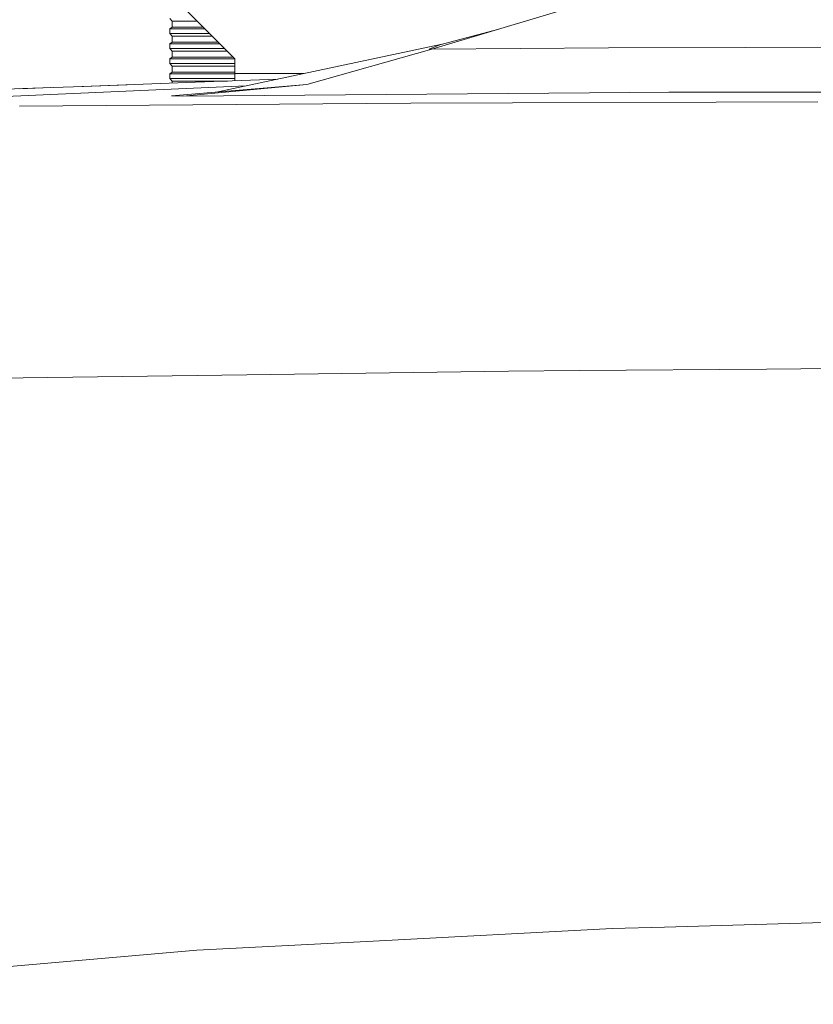
# Model space of a CAD drawing. Units: millimetres. Extents: x 745 to 8840, y -308 to 3703.
# Drawn here: x 1028 to 1091, y 1134 to 1212 of the extents above; entities that cross this region are included whole.
import ezdxf

# ---------------------------------------------------------------- set-up
doc = ezdxf.new("R2010")
doc.units = ezdxf.units.MM
doc.layers.add('1', color=7, linetype='Continuous', true_color=0xffffff)
doc.styles.add('blockfont', font='simplex.shx')
doc.dimstyles.get("Standard").update_dxf_attribs({"dimtxt": 0.18, "dimasz": 0.18, "dimexe": 0.18, "dimexo": 0.0625, "dimgap": 0.09, "dimtad": 0, "dimtih": 1, "dimtoh": 1, "dimdec": 4, "dimzin": 0, "dimdsep": 46, "dimtxsty": 'Standard', "dimcen": 0.09, "dimadec": 0, "dimazin": 0, "dimtfac": 1, "dimtdec": 4, "dimtofl": 0, "dimtmove": 0, "dimatfit": 3, "dimfxl": 1, "dimtolj": 1, "dimtzin": 0, "dimarcsym": 0})

# ---------------------------------------------------------------- blocks, each defined once
blk = doc.blocks.new('_U1')
at = {"layer": '1', "color": 18, "lineweight": 13}
for p, q in [((1056.170757, 1249.237534), (792.731524, 1249.237534)), ((794.731524, 1249.237534), (794.731524, 889.752114)), ((844.471107, 889.752114), (744.99194, 889.752114)), ((744.99194, 889.752114), (744.99194, 789.752114)), ((844.471107, 789.752114), (844.471107, 889.752114)), ((744.99194, 789.752114), (844.471107, 789.752114)), ((794.731524, 430.266693), (794.731524, 789.752114)), ((974.731524, 430.266693), (792.731524, 430.266693))]:
    blk.add_line(p, q, dxfattribs=at)
at = {"layer": '1', "color": 18, "lineweight": 70}
for points in [[(794.731524, 1249.237534), (808.128983, 1199.237584), (781.334064, 1199.237485)], [(794.731524, 430.266693), (781.334064, 480.266644), (808.128983, 480.266742)]]:
    blk.add_solid(points, dxfattribs=at)
at = {"layer": '1', "color": 18, "linetype": 'Continuous', "lineweight": 13, "insert": (772.64194, 800.85628), "char_height": 50, "attachment_point": 7, "line_spacing_factor": 0.903614, "style": 'blockfont'}
blk.add_mtext('\\W1.2160;2', dxfattribs=at)
blk = doc.blocks.new('_U7')
at = {"layer": '1', "color": 18, "lineweight": 13}
for p, q in [((974.846274, 1197.49653), (974.846274, 3247.608534)), ((974.846274, 3245.608534), (2647.06897, 3245.608534)), ((4820, 3245.608534), (3147.777303, 3245.608534)), ((2678.933553, 3170.608534), (2653.933553, 3170.608534)), ((2653.933553, 3170.608534), (2653.933553, 3076.858534)), ((2910.60022, 3170.608534), (2885.60022, 3170.608534)), ((2910.60022, 3076.858534), (2910.60022, 3170.608534)), ((2653.933553, 3076.858534), (2678.933553, 3076.858534)), ((2885.60022, 3076.858534), (2910.60022, 3076.858534))]:
    blk.add_line(p, q, dxfattribs=at)
at = {"layer": '1', "color": 18, "lineweight": 70}
for points in [[(974.846274, 3245.608534), (1024.846224, 3259.005994), (1024.846323, 3232.211075)], [(4820, 3245.608534), (4770.000049, 3232.211075), (4769.999951, 3259.005994)]]:
    blk.add_solid(points, dxfattribs=at)
at = {"layer": '1', "color": 18, "linetype": 'Continuous', "lineweight": 13, "char_height": 50, "attachment_point": 7, "line_spacing_factor": 0.903614, "style": 'blockfont'}
for s, insert in [('\\W1.1047;BBC', (2990.489803, 3206.712701)), ('\\W1.2752;151.4', (2651.21897, 3206.712701)), ('\\W1.1591;3845', (2678.458553, 3084.837701))]:
    blk.add_mtext(s, dxfattribs=dict(at, insert=insert))
blk = doc.blocks.new('_U8')
at = {"layer": '1', "color": 18, "lineweight": 13}
for p, q in [((974.846274, 1197.49653), (974.846274, 229.962913)), ((2000, 430), (2000, 229.962913)), ((974.846274, 231.962913), (1302.485637, 231.962913)), ((2000, 231.962913), (1694.235637, 231.962913)), ((1307.110637, 156.962913), (1282.110637, 156.962913)), ((1282.110637, 156.962913), (1282.110637, 63.212913)), ((1538.777303, 156.962913), (1513.777303, 156.962913)), ((1538.777303, 63.212913), (1538.777303, 156.962913)), ((1282.110637, 63.212913), (1307.110637, 63.212913)), ((1513.777303, 63.212913), (1538.777303, 63.212913))]:
    blk.add_line(p, q, dxfattribs=at)
at = {"layer": '1', "color": 18, "lineweight": 70}
for points in [[(974.846274, 231.962913), (1024.846224, 245.360372), (1024.846323, 218.565453)], [(2000, 231.962913), (1950.000049, 218.565453), (1949.999951, 245.360372)]]:
    blk.add_solid(points, dxfattribs=at)
at = {"layer": '1', "color": 18, "linetype": 'Continuous', "lineweight": 13, "char_height": 50, "attachment_point": 7, "line_spacing_factor": 0.903614, "style": 'blockfont'}
for s, insert in [('\\W1.3125;40.4', (1306.635637, 193.067079)), ('\\W1.1484;BA', (1591.427303, 193.067079)), ('\\W1.1591;1025', (1306.635637, 71.192079))]:
    blk.add_mtext(s, dxfattribs=dict(at, insert=insert))
blk = doc.blocks.new('_U10')
at = {"layer": '1', "color": 18, "lineweight": 13}
for p, q in [((974.846274, 1197.49653), (974.846274, -270.037087)), ((8649.999683, 1124.649996), (8649.999683, -270.037087)), ((974.846274, -268.037087), (4619.704163, -268.037087)), ((8649.999683, -268.037087), (4781.141663, -268.037087))]:
    blk.add_line(p, q, dxfattribs=at)
at = {"layer": '1', "color": 18, "lineweight": 70}
for points in [[(974.846274, -268.037087), (1024.846224, -254.639628), (1024.846323, -281.434547)], [(8649.999683, -268.037087), (8599.999733, -281.434547), (8599.999634, -254.639628)]]:
    blk.add_solid(points, dxfattribs=at)
at = {"layer": '1', "color": 18, "linetype": 'Continuous', "lineweight": 13, "insert": (4623.854163, -306.932921), "char_height": 50, "attachment_point": 7, "line_spacing_factor": 0.903614, "style": 'blockfont'}
blk.add_mtext('\\W1.1836;OAL', dxfattribs=at)

msp = doc.modelspace()

# ---------------------------------------------------------------- linework, layer by layer
at = {"layer": '1', "color": 18, "linetype": 'Continuous', "lineweight": 13}
for p, q in [((1045.309931, 1209.178683), (1033.310086, 1221.178648)), ((1060.926348, 1209.935781), (1090.818554, 1218.924877)), ((1040.154368, 1212.372896), (1040.342003, 1212.169763)), ((1040.342003, 1212.169763), (1040.342003, 1211.674449)), ((1042.31888, 1212.169763), (1040.342003, 1212.169763)), ((1040.342003, 1211.674449), (1040.154368, 1211.557147)), ((1040.154368, 1211.557147), (1042.931491, 1211.557147)), ((1040.154368, 1211.557147), (1040.154368, 1211.184141)), ((1042.81419, 1211.674449), (1040.342003, 1211.674449)), ((1061.573178, 1210.294482), (1066.240667, 1211.533888)), ((1040.154368, 1211.184141), (1040.342003, 1210.981008)), ((1043.304493, 1211.184141), (1040.154368, 1211.184141)), ((1040.342003, 1210.485694), (1040.154368, 1210.368392)), ((1040.342003, 1210.981008), (1040.342003, 1210.485694)), ((1043.507624, 1210.981008), (1040.342003, 1210.981008)), ((1044.002933, 1210.485694), (1040.342003, 1210.485694)), ((1040.154368, 1210.368392), (1044.120234, 1210.368392)), ((1040.154368, 1210.368392), (1040.154368, 1209.995505)), ((1040.154368, 1209.995505), (1040.342003, 1209.792253)), ((1044.493117, 1209.995505), (1040.154368, 1209.995505)), ((1040.342003, 1209.792253), (1040.342003, 1209.296939)), ((1044.696367, 1209.792253), (1040.342003, 1209.792253)), ((1061.624438, 1210.316059), (1043.969384, 1206.553053)), ((1051.002651, 1207.137462), (1060.926348, 1209.935781)), ((1061.573178, 1210.294482), (1060.719401, 1209.935424)), ((1060.926348, 1209.935781), (1060.719401, 1209.935424)), ((1074.943691, 1210.052487), (1060.926348, 1209.935781)), ((1061.624438, 1210.316059), (1061.573178, 1210.294482)), ((1061.624438, 1210.316059), (1061.708464, 1210.330406)), ((1085.827738, 1210.079667), (1074.943691, 1210.052487)), ((1085.827738, 1210.079667), (1104.194313, 1210.125443)), ((1040.342003, 1209.296939), (1040.154368, 1209.179637)), ((1040.154368, 1209.179637), (1044.94229, 1209.179637)), ((1040.154368, 1209.179637), (1040.154368, 1208.80675)), ((1044.864327, 1209.296939), (1040.342003, 1209.296939)), ((1044.864327, 1209.296939), (1045.191677, 1209.296939)), ((1044.94229, 1209.179637), (1045.308977, 1209.179637)), ((1045.309931, 1208.009955), (1045.309931, 1209.178683)), ((1040.154368, 1208.80675), (1040.342003, 1208.603498)), ((1044.94229, 1208.80675), (1040.154368, 1208.80675)), ((1040.342003, 1208.108303), (1040.154368, 1207.990882)), ((1040.342003, 1208.603498), (1040.342003, 1208.108303)), ((1044.864327, 1208.603498), (1040.342003, 1208.603498)), ((1044.864327, 1208.108303), (1040.342003, 1208.108303)), ((1044.864327, 1208.603498), (1045.309931, 1208.603498)), ((1044.864327, 1208.108303), (1045.309931, 1208.108303)), ((1044.94229, 1208.80675), (1045.309931, 1208.80675)), ((1040.154368, 1207.990882), (1044.94229, 1207.990882)), ((1040.154368, 1207.990882), (1040.154368, 1207.617995)), ((1040.154368, 1207.617995), (1040.342003, 1207.414863)), ((1044.94229, 1207.617995), (1040.154368, 1207.617995)), ((1040.342003, 1207.414863), (1040.342003, 1207.250072)), ((1044.72964, 1207.414863), (1040.342003, 1207.414863)), ((1048.718336, 1207.565246), (1041.466624, 1207.291839)), ((1044.94229, 1207.990882), (1045.309931, 1207.990882)), ((1044.94229, 1207.617995), (1045.309931, 1207.617995)), ((1045.309931, 1208.009955), (1050.804795, 1208.009955)), ((1045.309931, 1207.436741), (1045.309931, 1208.009955)), ((1019.645602, 1205.855009), (1046.20017, 1207.028523)), ((1019.645602, 1205.855009), (1046.20017, 1207.028523)), ((1028.494984, 1206.815001), (1025.648028, 1206.721303)), ((1028.263046, 1206.807368), (1030.673589, 1206.8939)), ((1033.307463, 1206.989285), (1028.494984, 1206.815001)), ((1033.279568, 1206.988332), (1033.208381, 1206.985697)), ((1033.279568, 1206.988332), (1036.759138, 1207.117009)), ((1033.307463, 1206.989285), (1033.910662, 1207.01122)), ((1041.466624, 1207.291839), (1033.910662, 1207.01122)), ((1051.002651, 1207.137462), (1040.290028, 1206.247327)), ((1051.002651, 1207.137462), (1041.181237, 1206.20608)), ((1073.433548, 1206.469056), (1079.728752, 1206.520316)), ((1084.338337, 1206.526038), (1079.728752, 1206.520316)), ((1084.338337, 1206.526038), (1126.842171, 1206.578133)), ((1041.181237, 1206.20608), (1040.290028, 1206.247327)), ((1073.433548, 1206.469056), (1041.181237, 1206.20608)), ((1059.269339, 1205.659148), (1091.549307, 1205.754277)), ((1052.294642, 1205.6061), (1028.219849, 1205.423114)), ((1059.269339, 1205.659148), (1052.294642, 1205.6061)), ((1087.465197, 1184.562799), (1126.800209, 1184.849498)), ((1046.269327, 1184.118506), (1008.195549, 1183.576462)), ((1046.269327, 1184.118506), (1066.997916, 1184.413549)), ((1072.647005, 1184.454796), (1066.997916, 1184.413549)), ((1087.465197, 1184.562799), (1072.647005, 1184.454796)), ((1079.378277, 1140.313026), (1109.930903, 1141.184923)), ((1056.269079, 1139.203784), (1075.238138, 1140.19489)), ((1079.378277, 1140.313026), (1075.238138, 1140.19489)), ((1056.269079, 1139.203784), (1042.296559, 1138.473746)), ((1012.667567, 1135.930774), (1038.964182, 1138.187763)), ((1038.964182, 1138.187763), (1042.296559, 1138.473746))]:
    msp.add_line(p, q, dxfattribs=at)

# ---------------------------------------------------------------- dimensions: what is measured, and where the dimension line sits
for base, p1, p2, text, override, picture, middle in [((974.846274, 3245.608534), (4820, 3500), (974.846274, 1197.49653), '<>\\P[\\C18;\\H50.00;\\Fsimplex.shx;3845\\Fsimplex.shx;\\H50.00;\\C18; ]\\C18;\\H50.00;\\Fsimplex.shx;BBC\\Fsimplex.shx;\\H50.00;\\C18;', {"dimtxt": 50, "dimasz": 50, "dimexe": 2, "dimexo": 0, "dimgap": 1.5, "dimtih": 1, "dimtoh": 1, "dimdec": 1, "dimlfac": 0.03937, "dimzin": 8, "dimdsep": 44, "dimlunit": 2, "dimtxsty": 'blockfont', "dimsah": 1, "dimse1": 0, "dimse2": 0, "dimsd1": 0, "dimsd2": 0, "dimclrd": 18, "dimclre": 18, "dimclrt": 18, "dimtol": 0, "dimtm": -0.1, "dimtfac": 1, "dimtdec": 2, "dimtofl": 1, "dimtmove": 0, "dimtzin": 8, "dimlwd": 13, "dimlwe": 13}, '_U7', (2897.423137, 3245.608534)), ((2000, 231.962913), (974.846274, 1197.49653), (2000, 430), '<>\\P[\\C18;\\H50.00;\\Fsimplex.shx;1025\\Fsimplex.shx;\\H50.00;\\C18; ]\\C18;\\H50.00;\\Fsimplex.shx;BA\\Fsimplex.shx;\\H50.00;\\C18;', {"dimtxt": 50, "dimasz": 50, "dimexe": 2, "dimexo": 0, "dimgap": 1.5, "dimtih": 1, "dimtoh": 1, "dimdec": 1, "dimlfac": 0.03937, "dimzin": 8, "dimdsep": 44, "dimlunit": 2, "dimtxsty": 'blockfont', "dimsah": 1, "dimse1": 0, "dimse2": 0, "dimsd1": 0, "dimsd2": 0, "dimclrd": 18, "dimclre": 18, "dimclrt": 18, "dimtol": 0, "dimtm": -0.1, "dimtfac": 1, "dimtdec": 2, "dimtofl": 1, "dimtmove": 0, "dimtzin": 8, "dimlwd": 13, "dimlwe": 13}, '_U8', (1498.360637, 231.962913)), ((974.846274, -268.037087), (8649.999683, 1177.037472), (974.846274, 1197.49653), '\\C18;OAL', {"dimtxt": 50, "dimasz": 50, "dimexe": 2, "dimexo": 0, "dimgap": 1.5, "dimtih": 1, "dimtoh": 1, "dimdec": 1, "dimlfac": 0.03937, "dimzin": 8, "dimdsep": 44, "dimlunit": 2, "dimpost": '', "dimtxsty": 'blockfont', "dimsah": 1, "dimse1": 0, "dimse2": 0, "dimsd1": 0, "dimsd2": 0, "dimclrd": 18, "dimclre": 18, "dimclrt": 18, "dimtol": 0, "dimtm": -0.1, "dimtfac": 1, "dimtdec": 2, "dimtofl": 1, "dimtmove": 0, "dimtzin": 8, "dimlwd": 13, "dimlwe": 13}, '_U10', (4700.422913, -268.037087))]:
    dim = msp.add_linear_dim(base=base, p1=p1, p2=p2, text=text, dimstyle='Standard', override=override, dxfattribs=at)
    dim.commit()
    dim.dimension.update_dxf_attribs({"geometry": picture, "text_midpoint": middle, "dimtype": 160})
dim = msp.add_linear_dim(base=(794.731524, 430.266693), p1=(1056.170757, 1249.237534), p2=(974.731524, 430.266693), angle=90, text='\\C18;2', dimstyle='Standard', override={"dimtxt": 50, "dimasz": 50, "dimexe": 2, "dimexo": 0, "dimgap": -25, "dimtih": 1, "dimtoh": 1, "dimdec": 1, "dimlfac": 0.03937, "dimzin": 8, "dimdsep": 44, "dimlunit": 2, "dimpost": '', "dimtxsty": 'blockfont', "dimsah": 1, "dimse1": 0, "dimse2": 0, "dimsd1": 0, "dimsd2": 0, "dimclrd": 18, "dimclre": 18, "dimclrt": 18, "dimtm": -0.1, "dimtfac": 1, "dimtdec": 2, "dimtofl": 1, "dimtmove": 0, "dimtzin": 8, "dimlwd": 13, "dimlwe": 13}, dxfattribs=at)
dim.commit()
dim.dimension.update_dxf_attribs({"geometry": '_U1', "text_midpoint": (794.731524, 839.752114), "dimtype": 160})

doc.saveas('drawing.dxf')
